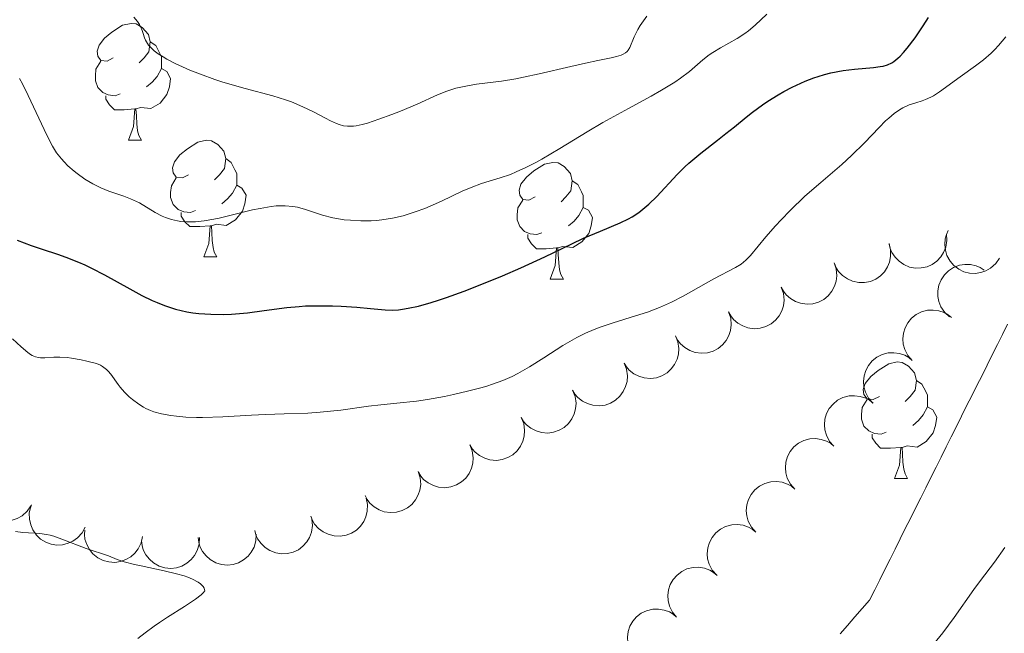
# Model space of a CAD drawing. Units: metres. Extents: x 670850 to 675378, y 4750984 to 4754066.
# Drawn here: x 672466 to 672550, y 4751804 to 4751856 of the extents above; entities that cross this region are included whole.
import ezdxf

# ---------------------------------------------------------------- set-up
doc = ezdxf.new("R2010")
doc.units = ezdxf.units.M
doc.header["$MEASUREMENT"] = 0
doc.linetypes.add('DGN Style 3', pattern=[76.48564, 54.6326, -21.85304])
for name, color, linetype, lineweight in [('Carátula', 7, 'Continuous', 0), ('Elementos auxiliares', 7, 'Continuous', 0), ('Entidades rústicas y varios', 7, 'Continuous', 0), ('Hidrografía', 7, 'Continuous', 0), ('Relieve y altimetría', 7, 'Continuous', 0), ('Viales y ferrocarril', 7, 'Continuous', 0)]:
    doc.layers.add(name, color=color, linetype=linetype, lineweight=lineweight)

msp = doc.modelspace()

# ---------------------------------------------------------------- linework, layer by layer
at = {"layer": 'Carátula', "color": 7, "linetype": 'Continuous', "lineweight": 0}
msp.add_3dface([(670924.67, 4750984.07), (675378.24, 4751096.63), (675303.2, 4754065.69), (670849.63, 4753953.13)], dxfattribs=at)
at = {"layer": 'Elementos auxiliares', "color": 250, "linetype": 'Continuous', "lineweight": 0}
msp.add_3dface([(671798.07, 4751399.97), (675199.99, 4751485.95), (675140.83, 4753799.31), (671740.06, 4753713.32)], dxfattribs=at)
at = {"layer": 'Entidades rústicas y varios', "color": 92, "linetype": 'Continuous', "lineweight": 0, "flags": 128}
for points in [[(672473.65, 4751853.01), (672473.12, 4751852.74), (672472.59, 4751852.8), (672472.32, 4751853.17), (672472.27, 4751853.6), (672472.43, 4751854.12), (672472.91, 4751854.71), (672473.54, 4751855.24), (672474.44, 4751855.82), (672475.19, 4751855.98), (672475.61, 4751855.93), (672476.14, 4751855.62), (672476.67, 4751855.03), (672476.83, 4751854.39), (672476.72, 4751853.54), (672476.3, 4751853.01), (672475.88, 4751852.58)], [(672476.83, 4751854.39), (672477.31, 4751854.08), (672477.62, 4751853.44), (672477.78, 4751853.12), (672477.78, 4751852.54), (672477.78, 4751852.11), (672477.41, 4751851.42), (672476.99, 4751850.94), (672476.51, 4751850.52)], [(672474.23, 4751849.93), (672473.81, 4751849.77), (672473.22, 4751849.83), (672472.75, 4751850.04), (672472.32, 4751850.46), (672472.11, 4751851.05), (672472.11, 4751851.47), (672472.16, 4751852.06), (672472.59, 4751852.74)], [(672477.78, 4751852.11), (672478.24, 4751851.86), (672478.58, 4751851.24), (672478.47, 4751850.52), (672478.26, 4751849.88), (672477.68, 4751849.14), (672476.88, 4751848.66), (672476.03, 4751848.76), (672475.6, 4751848.64)], [(672475.49, 4751848.64), (672474.6, 4751848.55), (672473.76, 4751848.55), (672473.33, 4751848.98), (672473.01, 4751849.46), (672473.01, 4751849.77)], [(672474.95, 4751845.95), (672475.38, 4751847.11), (672475.49, 4751848.64), (672475.6, 4751848.64), (672475.64, 4751848.05), (672475.67, 4751847.36), (672475.74, 4751846.75), (672475.86, 4751846.35), (672476.07, 4751845.95)], [(672474.95, 4751845.95), (672476.07, 4751845.95)], [(672480.12, 4751842.98), (672479.59, 4751842.71), (672479.06, 4751842.76), (672478.8, 4751843.14), (672478.74, 4751843.56), (672478.9, 4751844.08), (672479.38, 4751844.68), (672480.02, 4751845.2), (672480.92, 4751845.79), (672481.66, 4751845.95), (672482.09, 4751845.9), (672482.62, 4751845.58), (672483.15, 4751845), (672483.31, 4751844.36), (672483.2, 4751843.5), (672482.77, 4751842.98), (672482.35, 4751842.55)], [(672483.31, 4751844.36), (672483.78, 4751844.04), (672484.1, 4751843.4), (672484.26, 4751843.08), (672484.26, 4751842.5), (672484.26, 4751842.08), (672483.89, 4751841.38), (672483.47, 4751840.9), (672482.99, 4751840.48)], [(672509.89, 4751841.07), (672509.36, 4751840.8), (672508.83, 4751840.86), (672508.57, 4751841.23), (672508.51, 4751841.66), (672508.67, 4751842.18), (672509.15, 4751842.77), (672509.79, 4751843.3), (672510.69, 4751843.88), (672511.43, 4751844.04), (672511.86, 4751843.99), (672512.39, 4751843.68), (672512.92, 4751843.09), (672513.08, 4751842.45), (672512.97, 4751841.6), (672512.54, 4751841.07), (672512.12, 4751840.64)], [(672480.71, 4751839.9), (672480.28, 4751839.74), (672479.7, 4751839.8), (672479.22, 4751840), (672478.8, 4751840.43), (672478.58, 4751841.02), (672478.58, 4751841.44), (672478.64, 4751842.02), (672479.06, 4751842.71)], [(672484.26, 4751842.08), (672484.71, 4751841.82), (672485.06, 4751841.21), (672484.95, 4751840.48), (672484.74, 4751839.84), (672484.15, 4751839.1), (672483.36, 4751838.62), (672482.51, 4751838.73), (672482.08, 4751838.6)], [(672513.08, 4751842.45), (672513.55, 4751842.14), (672513.87, 4751841.5), (672514.03, 4751841.18), (672514.03, 4751840.6), (672514.03, 4751840.17), (672513.66, 4751839.48), (672513.24, 4751839), (672512.76, 4751838.58)], [(672510.48, 4751837.99), (672510.05, 4751837.83), (672509.47, 4751837.89), (672508.99, 4751838.1), (672508.57, 4751838.52), (672508.35, 4751839.11), (672508.35, 4751839.53), (672508.41, 4751840.12), (672508.83, 4751840.8)], [(672514.03, 4751840.17), (672514.48, 4751839.92), (672514.83, 4751839.3), (672514.72, 4751838.58), (672514.51, 4751837.94), (672513.92, 4751837.2), (672513.13, 4751836.72), (672512.28, 4751836.82), (672511.85, 4751836.7)], [(672481.97, 4751838.6), (672481.08, 4751838.52), (672480.23, 4751838.52), (672479.81, 4751838.94), (672479.49, 4751839.42), (672479.49, 4751839.74)], [(672481.42, 4751835.92), (672481.86, 4751837.08), (672481.97, 4751838.6), (672482.08, 4751838.6), (672482.11, 4751838.02), (672482.15, 4751837.33), (672482.22, 4751836.72), (672482.33, 4751836.32), (672482.55, 4751835.92)], [(672511.74, 4751836.7), (672510.85, 4751836.61), (672510, 4751836.61), (672509.58, 4751837.04), (672509.26, 4751837.52), (672509.26, 4751837.83)], [(672511.19, 4751834.01), (672511.63, 4751835.17), (672511.74, 4751836.7), (672511.85, 4751836.7), (672511.88, 4751836.11), (672511.92, 4751835.42), (672511.99, 4751834.81), (672512.1, 4751834.41), (672512.32, 4751834.01)], [(672481.42, 4751835.92), (672482.55, 4751835.92)], [(672511.19, 4751834.01), (672512.32, 4751834.01)], [(672539.47, 4751823.93), (672538.94, 4751823.66), (672538.41, 4751823.72), (672538.15, 4751824.09), (672538.09, 4751824.51), (672538.25, 4751825.03), (672538.73, 4751825.63), (672539.37, 4751826.16), (672540.27, 4751826.74), (672541.01, 4751826.9), (672541.44, 4751826.85), (672541.97, 4751826.53), (672542.5, 4751825.95), (672542.66, 4751825.31), (672542.55, 4751824.46), (672542.12, 4751823.93), (672541.7, 4751823.5)], [(672542.66, 4751825.31), (672543.13, 4751824.99), (672543.45, 4751824.35), (672543.61, 4751824.03), (672543.61, 4751823.45), (672543.61, 4751823.03), (672543.24, 4751822.34), (672542.82, 4751821.86), (672542.34, 4751821.44)], [(672540.06, 4751820.85), (672539.63, 4751820.69), (672539.05, 4751820.75), (672538.57, 4751820.96), (672538.15, 4751821.38), (672537.93, 4751821.97), (672537.93, 4751822.39), (672537.99, 4751822.97), (672538.41, 4751823.66)], [(672543.61, 4751823.03), (672544.06, 4751822.78), (672544.41, 4751822.16), (672544.3, 4751821.44), (672544.09, 4751820.8), (672543.5, 4751820.06), (672542.71, 4751819.58), (672541.86, 4751819.68), (672541.43, 4751819.55)], [(672541.32, 4751819.55), (672540.43, 4751819.47), (672539.58, 4751819.47), (672539.16, 4751819.9), (672538.84, 4751820.37), (672538.84, 4751820.69)], [(672540.77, 4751816.87), (672541.21, 4751818.03), (672541.32, 4751819.55), (672541.43, 4751819.55), (672541.46, 4751818.97), (672541.5, 4751818.28), (672541.57, 4751817.67), (672541.68, 4751817.27), (672541.9, 4751816.87)], [(672540.77, 4751816.87), (672541.9, 4751816.87)]]:
    msp.add_lwpolyline(points, dxfattribs=at)
for points, elevation in [([(672545.24, 4751837.882), (672545.278, 4751837.322), (672545.174, 4751836.745), (672544.993, 4751836.298), (672544.747, 4751835.926), (672544.413, 4751835.564), (672544.013, 4751835.277), (672543.566, 4751835.075), (672543.074, 4751834.971), (672542.567, 4751834.957), (672542.068, 4751835.05), (672541.561, 4751835.266), (672541.176, 4751835.54), (672540.824, 4751835.888), (672540.542, 4751836.292), (672540.401, 4751836.646), (672540.315, 4751837.024)], 896.07), ([(672549.79, 4751835.809), (672549.471, 4751835.345), (672549.032, 4751834.958), (672548.613, 4751834.719), (672548.189, 4751834.581), (672547.702, 4751834.504), (672547.211, 4751834.527), (672546.735, 4751834.646), (672546.285, 4751834.869), (672545.878, 4751835.173), (672545.545, 4751835.556), (672545.281, 4751836.04), (672545.148, 4751836.493), (672545.089, 4751836.985), (672545.118, 4751837.476), (672545.227, 4751837.841), (672545.394, 4751838.192)], 896.07), ([(672540.302, 4751837.069), (672540.441, 4751836.525), (672540.441, 4751835.939), (672540.344, 4751835.466), (672540.17, 4751835.056), (672539.906, 4751834.64), (672539.564, 4751834.286), (672539.161, 4751834.007), (672538.696, 4751833.816), (672538.2, 4751833.711), (672537.692, 4751833.712), (672537.154, 4751833.833), (672536.726, 4751834.033), (672536.317, 4751834.312), (672535.967, 4751834.659), (672535.765, 4751834.981), (672535.612, 4751835.339)], 896.07), ([(672535.579, 4751835.417), (672535.761, 4751834.886), (672535.81, 4751834.302), (672535.753, 4751833.823), (672535.612, 4751833.4), (672535.384, 4751832.963), (672535.072, 4751832.582), (672534.693, 4751832.271), (672534.246, 4751832.042), (672533.759, 4751831.897), (672533.254, 4751831.857), (672532.707, 4751831.933), (672532.264, 4751832.097), (672531.834, 4751832.342), (672531.457, 4751832.658), (672531.228, 4751832.963), (672531.046, 4751833.306)], 896.07), ([(672545.502, 4751830.763), (672545.087, 4751831.142), (672544.764, 4751831.631), (672544.585, 4751832.078), (672544.505, 4751832.517), (672544.496, 4751833.01), (672544.587, 4751833.493), (672544.77, 4751833.949), (672545.053, 4751834.364), (672545.41, 4751834.725), (672545.834, 4751835.003), (672546.35, 4751835.198), (672546.817, 4751835.267), (672547.312, 4751835.258), (672547.795, 4751835.162), (672548.142, 4751835.004), (672548.466, 4751834.79)], 895.416), ([(672531.046, 4751833.306), (672531.229, 4751832.775), (672531.278, 4751832.191), (672531.22, 4751831.712), (672531.079, 4751831.289), (672530.851, 4751830.852), (672530.54, 4751830.471), (672530.16, 4751830.16), (672529.713, 4751829.931), (672529.227, 4751829.786), (672528.721, 4751829.746), (672528.175, 4751829.822), (672527.732, 4751829.986), (672527.302, 4751830.231), (672526.924, 4751830.547), (672526.696, 4751830.852), (672526.514, 4751831.195)], 896.07), ([(672526.514, 4751831.195), (672526.696, 4751830.664), (672526.745, 4751830.08), (672526.688, 4751829.601), (672526.547, 4751829.178), (672526.319, 4751828.741), (672526.007, 4751828.36), (672525.628, 4751828.049), (672525.181, 4751827.82), (672524.694, 4751827.675), (672524.189, 4751827.635), (672523.642, 4751827.711), (672523.199, 4751827.875), (672522.769, 4751828.12), (672522.392, 4751828.436), (672522.163, 4751828.741), (672521.981, 4751829.084)], 896.07), ([(672542.288, 4751827.017), (672541.916, 4751827.438), (672541.648, 4751827.959), (672541.519, 4751828.424), (672541.487, 4751828.868), (672541.532, 4751829.359), (672541.674, 4751829.83), (672541.906, 4751830.263), (672542.232, 4751830.645), (672542.626, 4751830.965), (672543.078, 4751831.195), (672543.612, 4751831.333), (672544.084, 4751831.35), (672544.575, 4751831.288), (672545.045, 4751831.14), (672545.372, 4751830.945), (672545.672, 4751830.697)], 894.682), ([(672521.95, 4751829.147), (672522.16, 4751828.625), (672522.24, 4751828.045), (672522.207, 4751827.564), (672522.089, 4751827.134), (672521.883, 4751826.686), (672521.593, 4751826.289), (672521.23, 4751825.958), (672520.795, 4751825.707), (672520.317, 4751825.536), (672519.814, 4751825.469), (672519.265, 4751825.517), (672518.814, 4751825.658), (672518.371, 4751825.88), (672517.978, 4751826.176), (672517.734, 4751826.468), (672517.534, 4751826.801)], 896.07), ([(672538.913, 4751823.346), (672538.542, 4751823.768), (672538.274, 4751824.289), (672538.144, 4751824.754), (672538.113, 4751825.198), (672538.157, 4751825.689), (672538.3, 4751826.16), (672538.532, 4751826.593), (672538.858, 4751826.975), (672539.252, 4751827.295), (672539.704, 4751827.525), (672540.238, 4751827.663), (672540.71, 4751827.68), (672541.201, 4751827.618), (672541.67, 4751827.47), (672541.998, 4751827.275), (672542.297, 4751827.027)], 894.302), ([(672517.534, 4751826.801), (672517.744, 4751826.28), (672517.824, 4751825.7), (672517.791, 4751825.219), (672517.673, 4751824.789), (672517.468, 4751824.341), (672517.177, 4751823.944), (672516.814, 4751823.613), (672516.379, 4751823.361), (672515.902, 4751823.191), (672515.399, 4751823.124), (672514.849, 4751823.172), (672514.398, 4751823.312), (672513.956, 4751823.534), (672513.562, 4751823.83), (672513.318, 4751824.123), (672513.118, 4751824.456)], 896.07), ([(672513.118, 4751824.456), (672513.328, 4751823.935), (672513.408, 4751823.354), (672513.375, 4751822.873), (672513.257, 4751822.444), (672513.052, 4751821.996), (672512.761, 4751821.599), (672512.398, 4751821.268), (672511.963, 4751821.016), (672511.486, 4751820.846), (672510.983, 4751820.779), (672510.433, 4751820.826), (672509.982, 4751820.967), (672509.54, 4751821.189), (672509.146, 4751821.485), (672508.902, 4751821.778), (672508.702, 4751822.111)], 896.07), ([(672535.563, 4751819.649), (672535.189, 4751820.069), (672534.918, 4751820.588), (672534.786, 4751821.052), (672534.752, 4751821.496), (672534.794, 4751821.988), (672534.933, 4751822.459), (672535.163, 4751822.893), (672535.487, 4751823.277), (672535.879, 4751823.599), (672536.33, 4751823.832), (672536.863, 4751823.973), (672537.335, 4751823.993), (672537.826, 4751823.934), (672538.296, 4751823.788), (672538.625, 4751823.595), (672538.926, 4751823.349)], 894.441), ([(672508.702, 4751822.111), (672508.913, 4751821.59), (672508.992, 4751821.009), (672508.959, 4751820.528), (672508.841, 4751820.098), (672508.636, 4751819.65), (672508.345, 4751819.254), (672507.982, 4751818.923), (672507.548, 4751818.671), (672507.07, 4751818.5), (672506.567, 4751818.434), (672506.017, 4751818.481), (672505.566, 4751818.622), (672505.124, 4751818.844), (672504.731, 4751819.14), (672504.486, 4751819.432), (672504.287, 4751819.766)], 896.07), ([(672504.287, 4751819.766), (672504.497, 4751819.244), (672504.576, 4751818.664), (672504.544, 4751818.183), (672504.425, 4751817.753), (672504.22, 4751817.305), (672503.929, 4751816.908), (672503.566, 4751816.578), (672503.132, 4751816.326), (672502.654, 4751816.155), (672502.151, 4751816.088), (672501.602, 4751816.136), (672501.15, 4751816.277), (672500.708, 4751816.499), (672500.315, 4751816.795), (672500.07, 4751817.087), (672499.871, 4751817.421)], 896.07), ([(672532.206, 4751815.956), (672531.832, 4751816.376), (672531.561, 4751816.895), (672531.429, 4751817.359), (672531.395, 4751817.803), (672531.437, 4751818.294), (672531.576, 4751818.766), (672531.806, 4751819.2), (672532.13, 4751819.584), (672532.522, 4751819.906), (672532.973, 4751820.139), (672533.506, 4751820.28), (672533.978, 4751820.3), (672534.469, 4751820.241), (672534.94, 4751820.095), (672535.269, 4751819.902), (672535.569, 4751819.656)], 894.747), ([(672499.841, 4751817.482), (672500.018, 4751816.948), (672500.061, 4751816.364), (672499.998, 4751815.886), (672499.853, 4751815.464), (672499.62, 4751815.03), (672499.305, 4751814.652), (672498.923, 4751814.345), (672498.473, 4751814.12), (672497.985, 4751813.98), (672497.479, 4751813.945), (672496.934, 4751814.027), (672496.492, 4751814.195), (672496.065, 4751814.445), (672495.691, 4751814.765), (672495.465, 4751815.072), (672495.287, 4751815.417)], 896.07), ([(672466.581, 4751814.52), (672466.261, 4751814.057), (672465.821, 4751813.671), (672465.401, 4751813.433), (672464.977, 4751813.295), (672464.49, 4751813.22), (672463.999, 4751813.244), (672463.523, 4751813.365), (672463.073, 4751813.589), (672462.668, 4751813.893), (672462.335, 4751814.277), (672462.072, 4751814.761), (672461.941, 4751815.215), (672461.883, 4751815.707), (672461.913, 4751816.198), (672462.023, 4751816.563), (672462.191, 4751816.913)], 899.929), ([(672528.849, 4751812.263), (672528.475, 4751812.683), (672528.204, 4751813.202), (672528.072, 4751813.666), (672528.038, 4751814.11), (672528.08, 4751814.601), (672528.22, 4751815.073), (672528.449, 4751815.507), (672528.773, 4751815.891), (672529.165, 4751816.213), (672529.616, 4751816.446), (672530.149, 4751816.587), (672530.621, 4751816.607), (672531.113, 4751816.548), (672531.583, 4751816.402), (672531.912, 4751816.209), (672532.212, 4751815.963)], 895.052), ([(672495.372, 4751815.201), (672495.491, 4751814.651), (672495.47, 4751814.066), (672495.356, 4751813.597), (672495.167, 4751813.194), (672494.888, 4751812.787), (672494.534, 4751812.446), (672494.121, 4751812.181), (672493.649, 4751812.007), (672493.15, 4751811.92), (672492.643, 4751811.94), (672492.109, 4751812.08), (672491.688, 4751812.296), (672491.29, 4751812.59), (672490.953, 4751812.948), (672490.762, 4751813.278), (672490.622, 4751813.641)], 896.099), ([(672471.241, 4751812.691), (672470.97, 4751812.198), (672470.571, 4751811.769), (672470.178, 4751811.49), (672469.771, 4751811.309), (672469.294, 4751811.185), (672468.803, 4751811.158), (672468.317, 4751811.23), (672467.847, 4751811.407), (672467.412, 4751811.669), (672467.042, 4751812.016), (672466.731, 4751812.471), (672466.554, 4751812.909), (672466.446, 4751813.392), (672466.426, 4751813.884), (672466.498, 4751814.259), (672466.63, 4751814.624)], 899.83), ([(672490.708, 4751813.396), (672490.761, 4751812.836), (672490.672, 4751812.257), (672490.504, 4751811.805), (672490.268, 4751811.427), (672489.943, 4751811.056), (672489.551, 4751810.759), (672489.11, 4751810.545), (672488.621, 4751810.427), (672488.115, 4751810.4), (672487.613, 4751810.479), (672487.1, 4751810.681), (672486.708, 4751810.945), (672486.347, 4751811.284), (672486.054, 4751811.68), (672485.904, 4751812.03), (672485.807, 4751812.406)], 896.537), ([(672476.167, 4751811.901), (672476.048, 4751811.352), (672475.788, 4751810.827), (672475.491, 4751810.447), (672475.151, 4751810.158), (672474.73, 4751809.903), (672474.266, 4751809.738), (672473.78, 4751809.668), (672473.279, 4751809.704), (672472.788, 4751809.831), (672472.335, 4751810.058), (672471.907, 4751810.406), (672471.612, 4751810.776), (672471.371, 4751811.208), (672471.212, 4751811.674), (672471.174, 4751812.054), (672471.196, 4751812.441)], 899.469), ([(672525.493, 4751808.57), (672525.119, 4751808.99), (672524.847, 4751809.509), (672524.716, 4751809.973), (672524.682, 4751810.417), (672524.723, 4751810.908), (672524.863, 4751811.38), (672525.092, 4751811.814), (672525.416, 4751812.198), (672525.808, 4751812.52), (672526.259, 4751812.753), (672526.792, 4751812.894), (672527.265, 4751812.914), (672527.756, 4751812.855), (672528.226, 4751812.709), (672528.555, 4751812.516), (672528.856, 4751812.27)], 895.357), ([(672481.067, 4751811.803), (672481.041, 4751811.242), (672480.872, 4751810.681), (672480.642, 4751810.257), (672480.356, 4751809.915), (672479.983, 4751809.593), (672479.553, 4751809.353), (672479.086, 4751809.204), (672478.586, 4751809.155), (672478.08, 4751809.199), (672477.595, 4751809.348), (672477.115, 4751809.619), (672476.764, 4751809.935), (672476.454, 4751810.321), (672476.219, 4751810.754), (672476.119, 4751811.122), (672476.076, 4751811.508)], 898.569), ([(672485.937, 4751812.091), (672485.912, 4751811.53), (672485.742, 4751810.969), (672485.512, 4751810.545), (672485.226, 4751810.203), (672484.853, 4751809.881), (672484.423, 4751809.642), (672483.956, 4751809.492), (672483.456, 4751809.444), (672482.95, 4751809.487), (672482.465, 4751809.636), (672481.985, 4751809.908), (672481.634, 4751810.223), (672481.324, 4751810.609), (672481.089, 4751811.042), (672480.989, 4751811.41), (672480.946, 4751811.796)], 897.474), ([(672522.051, 4751804.955), (672521.69, 4751805.386), (672521.434, 4751805.913), (672521.316, 4751806.381), (672521.296, 4751806.826), (672521.352, 4751807.316), (672521.506, 4751807.783), (672521.748, 4751808.21), (672522.084, 4751808.584), (672522.485, 4751808.894), (672522.943, 4751809.113), (672523.48, 4751809.238), (672523.953, 4751809.244), (672524.442, 4751809.17), (672524.908, 4751809.01), (672525.231, 4751808.807), (672525.524, 4751808.552)], 895.645), ([(672518.582, 4751801.362), (672518.221, 4751801.793), (672517.966, 4751802.32), (672517.848, 4751802.788), (672517.827, 4751803.233), (672517.884, 4751803.723), (672518.037, 4751804.19), (672518.28, 4751804.617), (672518.615, 4751804.991), (672519.017, 4751805.301), (672519.474, 4751805.52), (672520.011, 4751805.645), (672520.484, 4751805.651), (672520.973, 4751805.577), (672521.439, 4751805.417), (672521.762, 4751805.215), (672522.055, 4751804.959)], 895.889)]:
    msp.add_lwpolyline(points, dxfattribs=dict(at, elevation=elevation))
at = {"layer": 'Hidrografía', "color": 142, "linetype": 'DGN Style 3', "lineweight": 13}
for points in [[(672545.22, 4751819.6, 890.76), (672545.65, 4751820.47, 890.84), (672546.09, 4751821.35, 890.95), (672546.53, 4751822.23, 891.03), (672546.97, 4751823.11, 891.11), (672547.41, 4751823.99, 891.05), (672547.85, 4751824.87, 890.97), (672548.29, 4751825.74, 890.92), (672548.73, 4751826.62, 891), (672549.17, 4751827.5, 891.12), (672549.61, 4751828.38, 891.21), (672550.05, 4751829.26, 891.34), (672550.49, 4751830.14, 891.43)], [(672536.1, 4751803.54, 889.9), (672536.73, 4751804.26, 889.87), (672537.36, 4751804.98, 889.82), (672538, 4751805.7, 889.82), (672538.63, 4751806.42, 889.83), (672539.07, 4751807.3, 889.84), (672539.51, 4751808.18, 889.88), (672539.95, 4751809.06, 889.95), (672540.39, 4751809.94, 889.95), (672540.82, 4751810.81, 890.02), (672541.26, 4751811.69, 890.15), (672541.7, 4751812.57, 890.32), (672542.14, 4751813.45, 890.4), (672542.58, 4751814.33, 890.44), (672543.02, 4751815.21, 890.48), (672543.46, 4751816.08, 890.64), (672543.9, 4751816.96, 890.82), (672544.34, 4751817.84, 890.87), (672544.78, 4751818.72, 890.79), (672545.22, 4751819.6, 890.76)]]:
    msp.add_polyline3d(points, dxfattribs=at)
at = {"layer": 'Relieve y altimetría', "color": 36, "linetype": 'Continuous', "lineweight": 0, "flags": 128}
for points, elevation in [([(672475.42, 4751856.53), (672475.72, 4751856.15), (672475.89, 4751855.9), (672475.98, 4751855.72), (672476.14, 4751855.37), (672476.22, 4751855.11), (672476.34, 4751854.74), (672476.42, 4751854.55), (672476.58, 4751854.26), (672476.69, 4751854.11), (672476.98, 4751853.79), (672477.16, 4751853.63), (672477.51, 4751853.37), (672477.93, 4751853.1), (672478.25, 4751852.92), (672478.98, 4751852.54), (672480.24, 4751851.97), (672481.14, 4751851.61), (672482.38, 4751851.16), (672482.99, 4751850.96), (672483.67, 4751850.75), (672484.97, 4751850.4), (672487.36, 4751849.77)], 910), ([(672487.36, 4751849.77), (672488.45, 4751849.42), (672488.97, 4751849.23), (672489.95, 4751848.81), (672490.84, 4751848.38), (672491.88, 4751847.84), (672492.32, 4751847.61), (672492.83, 4751847.37), (672493.07, 4751847.28), (672493.42, 4751847.19), (672493.78, 4751847.14), (672493.98, 4751847.14), (672494.29, 4751847.16), (672494.52, 4751847.19), (672495.03, 4751847.3), (672495.48, 4751847.42), (672496.48, 4751847.75), (672497.59, 4751848.15), (672498.34, 4751848.45), (672499.76, 4751849.05), (672501.51, 4751849.83), (672502.3, 4751850.15), (672503.09, 4751850.41), (672503.5, 4751850.51), (672503.93, 4751850.6), (672504.86, 4751850.75), (672507, 4751851.02), (672508.23, 4751851.22), (672508.89, 4751851.35), (672510.25, 4751851.64), (672512.97, 4751852.29), (672514.21, 4751852.57), (672515.28, 4751852.79), (672516.44, 4751853.02), (672516.9, 4751853.14), (672517.28, 4751853.26), (672517.45, 4751853.33), (672517.65, 4751853.44), (672517.81, 4751853.57), (672517.9, 4751853.67), (672518.03, 4751853.9), (672518.4, 4751854.82), (672518.59, 4751855.23), (672518.71, 4751855.45), (672518.93, 4751855.81), (672519.49, 4751856.59)], 910), ([(672508.27, 4751843.22), (672509.1, 4751843.59), (672510.01, 4751844.05), (672510.48, 4751844.31), (672512.02, 4751845.23), (672514.37, 4751846.67), (672515.71, 4751847.46), (672517.91, 4751848.68), (672519.86, 4751849.74), (672520.75, 4751850.24), (672521.91, 4751850.94), (672522.39, 4751851.27), (672523.16, 4751851.86), (672524.3, 4751852.86), (672524.84, 4751853.29), (672525.15, 4751853.49), (672525.82, 4751853.89), (672527.24, 4751854.68), (672527.92, 4751855.11), (672528.23, 4751855.34), (672528.8, 4751855.83), (672529.8, 4751856.77)], 905), ([(672480.81, 4751822.11), (672481.33, 4751822.11), (672483.06, 4751822.17), (672485.54, 4751822.32), (672486.73, 4751822.38), (672488.34, 4751822.43), (672490.37, 4751822.49), (672491.44, 4751822.57), (672493.2, 4751822.76), (672495.58, 4751823.08), (672496.65, 4751823.21), (672498.02, 4751823.35), (672499.71, 4751823.52), (672500.65, 4751823.66), (672502.11, 4751823.92), (672502.89, 4751824.09), (672504.08, 4751824.37), (672505.22, 4751824.67), (672505.74, 4751824.82), (672506.23, 4751824.98), (672507.12, 4751825.31), (672507.91, 4751825.65), (672508.42, 4751825.91), (672509.42, 4751826.48), (672510.63, 4751827.24), (672512.28, 4751828.3), (672513.08, 4751828.77), (672513.47, 4751828.98), (672514.22, 4751829.36), (672514.97, 4751829.68), (672515.49, 4751829.87), (672516.6, 4751830.24), (672518.51, 4751830.84), (672519.54, 4751831.18), (672520.59, 4751831.58), (672521.1, 4751831.8), (672521.62, 4751832.04), (672522.62, 4751832.55), (672525.25, 4751834.04), (672527.12, 4751835.01), (672527.59, 4751835.3), (672527.81, 4751835.46), (672528.01, 4751835.63), (672528.4, 4751836.03), (672529.72, 4751837.65), (672530.55, 4751838.59), (672531.03, 4751839.11), (672531.8, 4751839.91), (672533.08, 4751841.13), (672534.44, 4751842.32), (672536.24, 4751843.87), (672537.07, 4751844.62), (672538.19, 4751845.73), (672539.46, 4751847.05), (672540.01, 4751847.6), (672540.27, 4751847.83), (672540.75, 4751848.24), (672541.19, 4751848.56), (672541.48, 4751848.73), (672542.02, 4751848.98), (672542.61, 4751849.17), (672543.15, 4751849.33), (672543.43, 4751849.43), (672543.88, 4751849.63), (672544.12, 4751849.77), (672544.63, 4751850.1), (672546.4, 4751851.39), (672547.74, 4751852.34), (672548.42, 4751852.86), (672549.08, 4751853.43), (672549.4, 4751853.75), (672549.71, 4751854.09), (672550.33, 4751854.82)], 895), ([(672465.6, 4751851.26), (672465.85, 4751850.79), (672466.35, 4751849.8), (672467.71, 4751846.86), (672468.2, 4751845.86), (672468.43, 4751845.43), (672468.78, 4751844.86), (672469.19, 4751844.34), (672469.42, 4751844.08), (672469.76, 4751843.74), (672470.28, 4751843.29), (672470.55, 4751843.07), (672471.21, 4751842.61), (672471.9, 4751842.2), (672472.24, 4751842.02), (672472.59, 4751841.86), (672473.27, 4751841.58), (672474.55, 4751841.14), (672475.13, 4751840.92), (672475.4, 4751840.8), (672475.9, 4751840.55), (672477.24, 4751839.74), (672477.84, 4751839.43), (672478.15, 4751839.3), (672478.64, 4751839.13), (672479.17, 4751839.01), (672479.45, 4751838.97), (672479.98, 4751838.93), (672480.26, 4751838.93), (672480.71, 4751838.94), (672481.46, 4751839.02), (672482.29, 4751839.16), (672482.74, 4751839.25), (672484.23, 4751839.61), (672485.61, 4751839.95), (672486.28, 4751840.09), (672487.22, 4751840.25), (672487.64, 4751840.3), (672488.41, 4751840.31), (672489.07, 4751840.25), (672489.47, 4751840.18), (672490.17, 4751839.98), (672491.63, 4751839.5), (672492.51, 4751839.28), (672493.49, 4751839.11), (672494.04, 4751839.06), (672494.91, 4751839.01), (672495.82, 4751839.01), (672496.27, 4751839.04), (672496.73, 4751839.09), (672497.64, 4751839.24), (672498.55, 4751839.45), (672499.17, 4751839.64), (672499.58, 4751839.78), (672500.42, 4751840.09), (672501.85, 4751840.72), (672503.64, 4751841.56), (672504.4, 4751841.89), (672505.3, 4751842.23), (672506.32, 4751842.53), (672506.88, 4751842.7), (672507.77, 4751843.01), (672508.27, 4751843.22)], 905), ([(672464.99, 4751828.88), (672465.74, 4751828.18), (672466.31, 4751827.7), (672466.55, 4751827.53), (672466.69, 4751827.45), (672466.96, 4751827.32), (672467.22, 4751827.26), (672467.4, 4751827.24), (672467.78, 4751827.24), (672468.54, 4751827.29), (672469.05, 4751827.3), (672469.68, 4751827.26), (672470.05, 4751827.21), (672470.9, 4751827.07), (672471.39, 4751826.97), (672472.21, 4751826.77), (672472.54, 4751826.61), (672472.73, 4751826.49), (672473.06, 4751826.24), (672473.2, 4751826.11), (672473.45, 4751825.83), (672474.07, 4751824.94), (672474.24, 4751824.72), (672474.62, 4751824.29), (672475.03, 4751823.9), (672475.31, 4751823.66), (672475.86, 4751823.25), (672476.25, 4751823), (672476.44, 4751822.9), (672476.85, 4751822.72), (672477.13, 4751822.61), (672477.79, 4751822.44), (672478.6, 4751822.29), (672479.07, 4751822.22), (672479.88, 4751822.15), (672480.81, 4751822.11)], 895), ([(672465.24, 4751812.31), (672465.89, 4751812.24), (672466.36, 4751812.22), (672467.01, 4751812.19), (672467.35, 4751812.16), (672467.91, 4751812.07), (672468.22, 4751812), (672468.54, 4751811.91), (672469.24, 4751811.67), (672471.31, 4751810.87), (672473.23, 4751810.23), (672473.98, 4751809.92), (672474.58, 4751809.73), (672475.48, 4751809.49), (672476.06, 4751809.36), (672478.03, 4751808.95), (672479.08, 4751808.69), (672479.74, 4751808.5), (672480.05, 4751808.39), (672480.47, 4751808.22), (672480.95, 4751807.96), (672481.14, 4751807.82), (672481.37, 4751807.6), (672481.47, 4751807.44), (672481.53, 4751807.23), (672481.37, 4751807.04), (672481.2, 4751806.89), (672480.72, 4751806.52), (672479.76, 4751805.88), (672478.31, 4751804.95)], 890), ([(672550.25, 4751810.94), (672549.35, 4751809.69), (672548.17, 4751808.12), (672547.6, 4751807.35), (672545.91, 4751804.94), (672544.93, 4751803.63), (672543.77, 4751802.22), (672542.63, 4751800.86)], 895), ([(672478.31, 4751804.95), (672477.62, 4751804.5), (672477.16, 4751804.19), (672476.39, 4751803.63), (672475.77, 4751803.13)], 890)]:
    msp.add_lwpolyline(points, dxfattribs=dict(at, elevation=elevation))
at = {"layer": 'Relieve y altimetría', "color": 36, "linetype": 'Continuous', "lineweight": 30, "elevation": 900, "flags": 128}
for points in [[(672541.55, 4751853.47), (672541.87, 4751853.85), (672542.54, 4751854.74), (672543.23, 4751855.77), (672543.68, 4751856.48)], [(672465.39, 4751837.36), (672466.6, 4751836.89), (672467.53, 4751836.59), (672468.87, 4751836.14), (672469.57, 4751835.89), (672470.66, 4751835.47), (672471.21, 4751835.23), (672471.77, 4751834.96), (672472.89, 4751834.38), (672475.07, 4751833.17), (672476.11, 4751832.61), (672476.99, 4751832.18), (672477.42, 4751831.99), (672478.06, 4751831.74), (672479.01, 4751831.43), (672479.98, 4751831.2), (672480.48, 4751831.12), (672480.99, 4751831.06), (672482.04, 4751830.99), (672483.1, 4751830.98), (672483.8, 4751831.01), (672485.18, 4751831.12), (672486.62, 4751831.31), (672488.56, 4751831.58), (672489.61, 4751831.67), (672490.16, 4751831.7), (672491.32, 4751831.72), (672492.48, 4751831.71), (672493.23, 4751831.68), (672494.58, 4751831.6), (672495.76, 4751831.48), (672497.01, 4751831.37), (672497.6, 4751831.35), (672498.17, 4751831.38), (672498.49, 4751831.42), (672498.99, 4751831.5), (672499.88, 4751831.69), (672500.97, 4751831.99), (672501.59, 4751832.2), (672502.28, 4751832.43), (672503.81, 4751832.98), (672504.89, 4751833.4), (672507.1, 4751834.3), (672508.67, 4751834.98), (672510.74, 4751835.93), (672513.04, 4751837.05), (672514.06, 4751837.52), (672515.5, 4751838.14), (672517.19, 4751838.84), (672517.91, 4751839.19), (672518.23, 4751839.36), (672518.8, 4751839.74), (672519.33, 4751840.15), (672519.66, 4751840.44), (672520.34, 4751841.12), (672522.1, 4751843.01), (672522.75, 4751843.66), (672523.09, 4751843.97), (672523.43, 4751844.27), (672524.13, 4751844.84), (672525.57, 4751845.94), (672526.29, 4751846.51), (672527.02, 4751847.1), (672528.03, 4751847.93), (672528.56, 4751848.35), (672529.43, 4751848.99), (672529.9, 4751849.3), (672530.78, 4751849.85), (672531.25, 4751850.12), (672531.97, 4751850.5), (672533.09, 4751851.01), (672533.84, 4751851.3), (672534.21, 4751851.43), (672534.76, 4751851.6), (672535.31, 4751851.74), (672536.35, 4751851.94), (672537.32, 4751852.06), (672538.96, 4751852.2), (672539.54, 4751852.27), (672539.8, 4751852.32), (672540.17, 4751852.43), (672540.53, 4751852.6), (672540.71, 4751852.71), (672541.07, 4751852.99), (672541.26, 4751853.16), (672541.55, 4751853.47)]]:
    msp.add_lwpolyline(points, dxfattribs=at)

# ---------------------------------------------------------------- meshes
at = {"layer": 'Viales y ferrocarril', "color": 7, "linetype": 'Continuous', "lineweight": 0}
mesh = msp.add_polyface(dxfattribs=at)
corners = [(672578.59, 4751820.96, 900.31), (672582.34, 4751820.75, 910), (672587.68, 4751830.16, 910.04), (672581.59, 4751819.43, 900.31), (672585.18, 4751832.56, 901.66), (672588.36, 4751830.59, 910), (672593.63, 4751837.85, 902.67), (672994.74, 4751769.99, 944.54), (672995.55, 4751773.26, 944.54), (672983.3, 4751776.79, 944.54), (672982.12, 4751773.63, 944.54), (672972.62, 4751778.04, 941.75), (672974.04, 4751781.09, 941.75), (672960.76, 4751787.31, 941.75), (672959.22, 4751784.32, 941.75), (672943.85, 4751792.97, 939.89), (672945.42, 4751795.94, 939.89), (672933.31, 4751801.96, 939.42), (672931.66, 4751799.03, 939.42), (672923.72, 4751808.03, 937.56), (672921.65, 4751805.36, 937.56), (672912.06, 4751814.37, 937.56), (672914.26, 4751816.92, 937.56), (672903.73, 4751820.98, 936.63), (672905.72, 4751823.69, 936.63), (672891.99, 4751828.97, 934.77), (672893.57, 4751831.96, 934.77), (672876.53, 4751838.62, 932.9), (672875.45, 4751835.43, 932.9), (672861.37, 4751839.52, 931.04), (672862.07, 4751842.82, 931.04), (672842.89, 4751845.41, 929.18), (672842.49, 4751842.07, 929.18), (672822.64, 4751844.12, 925.45), (672822.95, 4751847.47, 925.45), (672794.1, 4751846.5, 922.66), (672794.21, 4751849.87, 922.66), (672761.25, 4751849.26, 919.86), (672761.27, 4751845.9, 919.86), (672708.61, 4751846.38, 908.69), (672708.54, 4751849.74, 908.69), (672692.59, 4751848.9, 915), (672680.1, 4751844.89, 915), (672665.34, 4751847.48, 910), (672652.16, 4751843.42, 910.64), (672651.84, 4751846.77, 908.63), (672645.98, 4751842.56, 910), (672627.57, 4751843.41, 906.15), (672628.07, 4751840.08, 910), (672617.59, 4751838.36, 910), (672614.67, 4751837.89, 910), (672594.84, 4751834.64, 910), (672534, 4751746.72, 904.96), (672535.65, 4751743.72, 904.96), (672541.18, 4751752.65, 906.83), (672527, 4751740.9, 904.96), (672543.73, 4751750.39, 906.83), (672551.72, 4751762.85, 906.83), (672548.85, 4751764.6, 906.83), (672567.46, 4751796.62, 904.03), (672570.45, 4751795.07, 904.03), (672526.14, 4751744.16, 904.96)]
mesh.append_faces([[corners[k] for k in face] for face in [(1, 0, 3), (0, 2, 4), (4, 5, 6), (7, 9, 10), (10, 9, 11), (11, 13, 14), (14, 13, 15), (15, 17, 18), (18, 19, 20), (20, 19, 21), (21, 22, 23), (23, 24, 25), (25, 27, 28), (28, 27, 29), (29, 31, 32), (32, 31, 33), (33, 34, 35), (35, 37, 38), (38, 37, 39), (39, 41, 42), (42, 43, 44), (44, 45, 46), (46, 47, 48), (48, 47, 49), (49, 47, 50), (50, 6, 51), (51, 6, 5), (52, 53, 54), (53, 52, 55), (56, 54, 53), (54, 57, 58), (58, 57, 59), (59, 3, 0), (61, 55, 52)]], dxfattribs={"vtx0": -1, "vtx1": -1, "color": 7})
mesh.append_faces([[corners[k] for k in face] for face in [(0, 1, 2), (4, 2, 5), (7, 8, 9), (11, 9, 12), (11, 12, 13), (15, 13, 16), (15, 16, 17), (18, 17, 19), (21, 19, 22), (23, 22, 24), (25, 24, 26), (25, 26, 27), (29, 27, 30), (29, 30, 31), (33, 31, 34), (35, 34, 36), (35, 36, 37), (39, 37, 40), (39, 40, 41), (42, 41, 43), (44, 43, 45), (46, 45, 47), (50, 47, 6), (54, 56, 57), (59, 57, 60), (59, 60, 3)]], dxfattribs={"vtx0": -1, "vtx2": -1, "color": 7})

doc.saveas('drawing.dxf')
